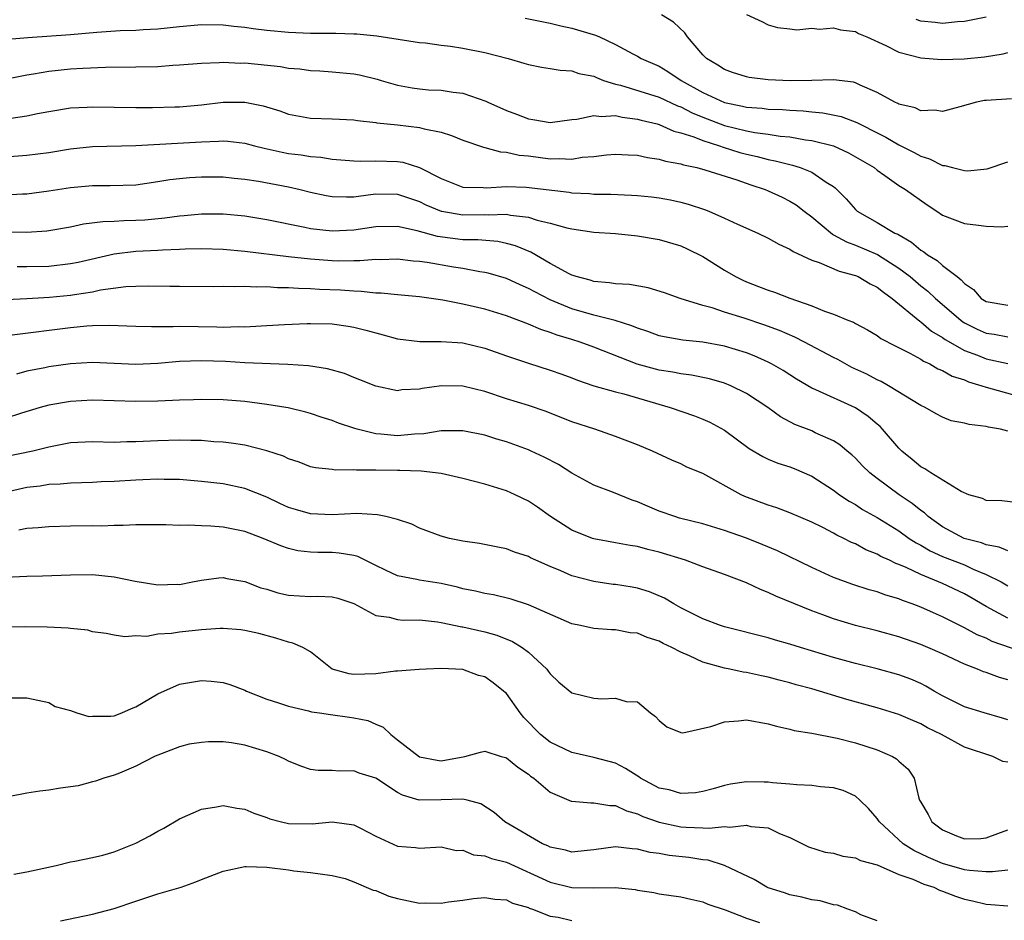
# Model space of a CAD drawing. Units: inches. Extents: x 2622000 to 2625000, y 1470000 to 1473000.
# Drawn here: x 2622090 to 2622181, y 1470818 to 1470901 of the extents above; entities that cross this region are included whole.
import ezdxf

# ---------------------------------------------------------------- set-up
doc = ezdxf.new("R2010")
doc.units = ezdxf.units.IN
doc.header["$MEASUREMENT"] = 0
doc.layers.add('LD26221470_2ft', color=190, linetype='Continuous')

msp = doc.modelspace()

# ---------------------------------------------------------------- linework, layer by layer
at = {"layer": 'LD26221470_2ft'}
for points, elevation in [([(2622136.692, 1470900.692), (2622139, 1470900.254), (2622139.99, 1470899.99), (2622141, 1470899.796), (2622143.156, 1470899.156), (2622143.532, 1470899), (2622145, 1470898.305), (2622146.58, 1470897.42), (2622147, 1470897.212), (2622147.343, 1470897), (2622149, 1470896.289), (2622149.806, 1470895.806), (2622151.006, 1470895), (2622153, 1470893.899), (2622155, 1470892.967), (2622156.646, 1470892.646), (2622157, 1470892.549), (2622158.45, 1470892.45), (2622159, 1470892.375), (2622160.326, 1470892.326), (2622161, 1470892.268), (2622162.204, 1470892.204), (2622163, 1470892.111), (2622164.025, 1470892.025), (2622165.689, 1470891.688), (2622167.141, 1470891.141), (2622167.375, 1470891), (2622169, 1470890.177), (2622169.793, 1470889.793), (2622171, 1470889.081), (2622172.385, 1470888.385), (2622173, 1470888.053), (2622173.811, 1470887.811), (2622175, 1470887.205), (2622175.205, 1470887.205), (2622175.925, 1470887), (2622177, 1470886.725), (2622177.291, 1470886.709), (2622179.097, 1470886.903), (2622181, 1470887.523)], 9454), ([(2622181.315, 1470893.316), (2622179, 1470893.158), (2622178.856, 1470893.144), (2622178.11, 1470893), (2622176.589, 1470892.589), (2622175, 1470892.136), (2622174.277, 1470892.278), (2622173, 1470892.2), (2622172.48, 1470892.48), (2622171, 1470892.808), (2622170.885, 1470892.885), (2622170.625, 1470893), (2622169, 1470893.893), (2622167.453, 1470894.547), (2622167, 1470894.777), (2622166.827, 1470894.827), (2622165, 1470895.038), (2622163.006, 1470894.994), (2622161.029, 1470894.971), (2622159, 1470895.043), (2622157.265, 1470895.265), (2622157, 1470895.318), (2622155.724, 1470895.724), (2622155, 1470896), (2622154.393, 1470896.393), (2622153.355, 1470897), (2622153, 1470897.35), (2622151.612, 1470899), (2622151.353, 1470899.353), (2622150.323, 1470900.323), (2622149.223, 1470901)], 9456), ([(2622157, 1470901.054), (2622158.407, 1470900.407), (2622159, 1470900.084), (2622159.862, 1470899.862), (2622161, 1470899.733), (2622161.638, 1470899.638), (2622163, 1470899.787), (2622163.705, 1470899.705), (2622165, 1470899.833), (2622165.636, 1470899.636), (2622167, 1470899.469), (2622167.296, 1470899.296), (2622168.042, 1470899), (2622169.787, 1470898.213), (2622171, 1470897.582), (2622173, 1470897.065), (2622174.905, 1470896.905), (2622176.98, 1470896.98), (2622178.833, 1470897.167), (2622180.56, 1470897.44), (2622181, 1470897.569)], 9458), ([(2622179, 1470900.81), (2622177, 1470900.405), (2622176.374, 1470900.374), (2622175, 1470900.224), (2622174.319, 1470900.319), (2622173, 1470900.443), (2622172.584, 1470900.584)], 9460), ([(2622089.235, 1470898.765), (2622091.066, 1470898.934), (2622095, 1470899.219), (2622097.421, 1470899.421), (2622099.559, 1470899.559), (2622101, 1470899.613), (2622101.665, 1470899.665), (2622103, 1470899.738), (2622105, 1470899.955), (2622107, 1470900.129), (2622109, 1470900.102), (2622109.98, 1470899.98), (2622111, 1470899.881), (2622111.764, 1470899.764), (2622113, 1470899.607), (2622115, 1470899.409), (2622117, 1470899.339), (2622119.336, 1470899.336), (2622121, 1470899.279), (2622121.265, 1470899.265), (2622123.086, 1470899.086), (2622127, 1470898.484), (2622127.566, 1470898.434), (2622129, 1470898.244), (2622129.849, 1470898.151), (2622131, 1470897.969), (2622133, 1470897.568), (2622135.161, 1470897), (2622136.591, 1470896.591), (2622137, 1470896.444), (2622138.21, 1470896.21), (2622139, 1470896.103), (2622139.926, 1470895.926), (2622141, 1470895.879), (2622141.638, 1470895.638), (2622143, 1470895.38), (2622143.251, 1470895.251), (2622143.907, 1470895), (2622145, 1470894.659), (2622145.45, 1470894.55), (2622149, 1470893.446), (2622150.678, 1470892.678), (2622151, 1470892.57), (2622152.031, 1470892.031), (2622153, 1470891.638), (2622155, 1470890.873), (2622157, 1470890.37), (2622157.785, 1470890.215), (2622159, 1470890.06), (2622160.109, 1470889.891), (2622161, 1470889.816), (2622162.441, 1470889.559), (2622163, 1470889.494), (2622164.985, 1470888.985), (2622166.37, 1470888.37), (2622168.737, 1470887), (2622169, 1470886.776), (2622169.712, 1470886.288), (2622171, 1470885.351), (2622171.591, 1470885), (2622173.574, 1470883.574), (2622174.482, 1470883), (2622175, 1470882.649), (2622177, 1470881.883), (2622178.293, 1470881.707), (2622179, 1470881.645), (2622180.418, 1470881.582), (2622181, 1470881.617)], 9452), ([(2622089.147, 1470895.147), (2622091, 1470895.513), (2622091.585, 1470895.586), (2622093, 1470895.847), (2622095, 1470896.048), (2622096.124, 1470896.124), (2622098.204, 1470896.204), (2622101, 1470896.227), (2622103, 1470896.28), (2622104.383, 1470896.383), (2622105, 1470896.412), (2622107, 1470896.578), (2622108.63, 1470896.63), (2622109, 1470896.66), (2622110.593, 1470896.592), (2622111, 1470896.597), (2622114.259, 1470896.259), (2622115, 1470896.127), (2622116.044, 1470896.044), (2622117, 1470895.915), (2622117.875, 1470895.875), (2622119, 1470895.796), (2622121, 1470895.608), (2622121.509, 1470895.509), (2622123.122, 1470895.122), (2622123.497, 1470895), (2622125, 1470894.567), (2622126.327, 1470894.327), (2622127, 1470894.223), (2622127.853, 1470894.148), (2622129, 1470894.087), (2622130.09, 1470893.91), (2622131, 1470893.82), (2622133.099, 1470893.099), (2622133.287, 1470893), (2622135, 1470892.233), (2622135.91, 1470891.91), (2622137, 1470891.472), (2622137.422, 1470891.422), (2622139, 1470891.142), (2622141, 1470891.413), (2622141.444, 1470891.444), (2622143, 1470891.79), (2622143.691, 1470891.691), (2622145, 1470891.773), (2622145.616, 1470891.616), (2622147, 1470891.453), (2622147.345, 1470891.345), (2622148.812, 1470891), (2622149, 1470890.947), (2622150.349, 1470890.349), (2622151, 1470890.191), (2622152.183, 1470889.817), (2622153, 1470889.473), (2622154.522, 1470889), (2622154.868, 1470888.868), (2622156.391, 1470888.391), (2622157, 1470888.228), (2622158.005, 1470888.005), (2622159, 1470887.738), (2622159.634, 1470887.634), (2622161, 1470887.272), (2622161.228, 1470887.228), (2622161.946, 1470887), (2622163, 1470886.574), (2622164.332, 1470885.668), (2622165, 1470885.259), (2622165.151, 1470885.151), (2622166.143, 1470884.143), (2622167, 1470883.147), (2622167.165, 1470883), (2622169, 1470881.963), (2622170.624, 1470881), (2622170.883, 1470880.883), (2622172.161, 1470880.161), (2622173, 1470879.433), (2622173.286, 1470879.286), (2622173.634, 1470879), (2622174.492, 1470878.492), (2622175, 1470878.033), (2622176.336, 1470877), (2622176.721, 1470876.721), (2622177, 1470876.384), (2622177.826, 1470875.826), (2622178.556, 1470875), (2622179, 1470874.713), (2622181, 1470874.387)], 9450), ([(2622089.549, 1470891.549), (2622091, 1470891.752), (2622091.97, 1470891.97), (2622093, 1470892.157), (2622095, 1470892.469), (2622096.538, 1470892.538), (2622097, 1470892.574), (2622101, 1470892.509), (2622102.513, 1470892.513), (2622104.57, 1470892.57), (2622105, 1470892.587), (2622107, 1470892.757), (2622109, 1470892.988), (2622111, 1470893.012), (2622112.677, 1470892.678), (2622114.203, 1470892.203), (2622115, 1470891.904), (2622117, 1470891.545), (2622119, 1470891.484), (2622121, 1470891.37), (2622121.31, 1470891.31), (2622123, 1470891.132), (2622123.107, 1470891.107), (2622125, 1470890.919), (2622127, 1470890.687), (2622127.455, 1470890.545), (2622129, 1470890.237), (2622129.96, 1470889.96), (2622131, 1470889.508), (2622132.871, 1470888.871), (2622133, 1470888.85), (2622134.445, 1470888.445), (2622135, 1470888.43), (2622136.15, 1470888.15), (2622137, 1470888.072), (2622139, 1470887.812), (2622139.84, 1470887.84), (2622141, 1470887.778), (2622141.945, 1470887.945), (2622143, 1470888.007), (2622144.175, 1470888.175), (2622145, 1470888.244), (2622146.164, 1470888.164), (2622147, 1470888.146), (2622147.921, 1470887.921), (2622149, 1470887.778), (2622149.587, 1470887.587), (2622151, 1470887.335), (2622151.244, 1470887.244), (2622152.455, 1470887), (2622153.196, 1470886.803), (2622156.131, 1470885.869), (2622157.416, 1470885.416), (2622158.723, 1470885), (2622159, 1470884.885), (2622160.282, 1470884.282), (2622161, 1470883.927), (2622161.581, 1470883.581), (2622162.318, 1470883), (2622163, 1470882.493), (2622164.89, 1470880.89), (2622165, 1470880.843), (2622166.179, 1470880.179), (2622167, 1470879.876), (2622169.021, 1470879.021), (2622171, 1470877.786), (2622172.02, 1470877), (2622173, 1470876.165), (2622173.659, 1470875.659), (2622174.349, 1470875), (2622176.675, 1470873), (2622176.859, 1470872.859), (2622177, 1470872.778), (2622178.177, 1470872.177), (2622179, 1470871.822), (2622179.725, 1470871.725), (2622181, 1470871.489)], 9448), ([(2622089, 1470887.997), (2622091, 1470888.148), (2622093, 1470888.399), (2622095, 1470888.713), (2622097, 1470888.923), (2622101, 1470889.019), (2622107, 1470889.379), (2622108.587, 1470889.413), (2622109, 1470889.449), (2622109.428, 1470889.428), (2622111, 1470889.237), (2622111.868, 1470889), (2622112.774, 1470888.774), (2622114.407, 1470888.407), (2622115, 1470888.299), (2622116.158, 1470888.158), (2622117, 1470888.007), (2622117.946, 1470887.946), (2622119, 1470887.773), (2622121, 1470887.629), (2622121.599, 1470887.599), (2622123, 1470887.627), (2622125, 1470887.554), (2622125.487, 1470887.487), (2622127.016, 1470887.016), (2622129, 1470886.009), (2622131, 1470885.216), (2622132.839, 1470885.161), (2622133.138, 1470885.138), (2622135, 1470885.272), (2622136.797, 1470885.203), (2622140.74, 1470884.74), (2622141, 1470884.693), (2622142.611, 1470884.611), (2622143, 1470884.572), (2622144.553, 1470884.553), (2622146.476, 1470884.476), (2622147, 1470884.438), (2622148.305, 1470884.305), (2622149, 1470884.218), (2622150.037, 1470884.037), (2622151, 1470883.832), (2622151.662, 1470883.662), (2622153.164, 1470883.164), (2622153.565, 1470883), (2622155, 1470882.36), (2622156.193, 1470881.806), (2622158.049, 1470881), (2622159, 1470880.544), (2622159.969, 1470879.969), (2622161, 1470879.533), (2622161.3, 1470879.3), (2622163, 1470878.52), (2622163.693, 1470878.307), (2622165.501, 1470877.501), (2622167, 1470877.112), (2622167.259, 1470877), (2622168.35, 1470876.35), (2622169, 1470876.048), (2622169.573, 1470875.573), (2622170.388, 1470875), (2622172.908, 1470872.908), (2622173, 1470872.858), (2622174, 1470872), (2622175, 1470871.406), (2622175.229, 1470871.229), (2622177, 1470870.236), (2622178.209, 1470869.792), (2622179, 1470869.465), (2622181, 1470869.046)], 9446), ([(2622089, 1470884.512), (2622090.6, 1470884.6), (2622091, 1470884.609), (2622093, 1470884.863), (2622095, 1470885.188), (2622097, 1470885.373), (2622098.634, 1470885.366), (2622101, 1470885.435), (2622103, 1470885.718), (2622104.095, 1470885.906), (2622105, 1470886.013), (2622105.904, 1470886.096), (2622107, 1470886.16), (2622109, 1470886.143), (2622110.021, 1470886.021), (2622111, 1470885.936), (2622112.252, 1470885.748), (2622115, 1470885.242), (2622116.065, 1470885), (2622117, 1470884.76), (2622118.441, 1470884.441), (2622119, 1470884.342), (2622120.307, 1470884.307), (2622121, 1470884.332), (2622122.519, 1470884.519), (2622123, 1470884.601), (2622125, 1470884.575), (2622127, 1470883.898), (2622127.599, 1470883.599), (2622129, 1470883.016), (2622129.076, 1470883), (2622131, 1470882.674), (2622133, 1470882.696), (2622133.326, 1470882.674), (2622135, 1470882.722), (2622135.359, 1470882.641), (2622137, 1470882.448), (2622137.822, 1470882.177), (2622139, 1470881.898), (2622140.521, 1470881.479), (2622141, 1470881.379), (2622143, 1470881.095), (2622145, 1470880.945), (2622147, 1470880.739), (2622149, 1470880.398), (2622151, 1470879.815), (2622151.566, 1470879.566), (2622153, 1470878.862), (2622155, 1470877.598), (2622155.994, 1470877), (2622156.665, 1470876.665), (2622157, 1470876.523), (2622158.111, 1470876.112), (2622159, 1470875.757), (2622159.58, 1470875.58), (2622161, 1470875.018), (2622163, 1470874.334), (2622164.164, 1470873.836), (2622165, 1470873.568), (2622166.316, 1470873), (2622166.816, 1470872.816), (2622167, 1470872.701), (2622168.111, 1470872.111), (2622169, 1470871.61), (2622169.338, 1470871.339), (2622170.66, 1470870.66), (2622172.006, 1470869.994), (2622173, 1470869.43), (2622173.249, 1470869.249), (2622173.82, 1470869), (2622174.562, 1470868.562), (2622175, 1470868.392), (2622175.887, 1470867.887), (2622177, 1470867.524), (2622177.366, 1470867.366), (2622178.611, 1470867), (2622179, 1470866.86), (2622181.961, 1470866.039)], 9444), ([(2622181, 1470862.833), (2622180.315, 1470863), (2622179.209, 1470863.208), (2622179, 1470863.272), (2622177.43, 1470863.43), (2622177, 1470863.569), (2622175.789, 1470863.789), (2622175, 1470864.101), (2622174.415, 1470864.415), (2622173.408, 1470865), (2622173, 1470865.193), (2622170.051, 1470867), (2622169.374, 1470867.374), (2622169, 1470867.535), (2622168.046, 1470868.047), (2622166.678, 1470868.678), (2622165.388, 1470869.388), (2622165, 1470869.574), (2622162.341, 1470871), (2622161.458, 1470871.458), (2622160.055, 1470872.055), (2622158.596, 1470872.596), (2622156.811, 1470873.189), (2622155, 1470873.743), (2622153.871, 1470874.129), (2622153, 1470874.361), (2622150.921, 1470875), (2622149.505, 1470875.505), (2622147.984, 1470875.984), (2622146.275, 1470876.275), (2622145, 1470876.339), (2622144.438, 1470876.438), (2622143, 1470876.547), (2622142.665, 1470876.665), (2622141.376, 1470877), (2622141.104, 1470877.104), (2622141, 1470877.129), (2622140.746, 1470877.254), (2622139, 1470878.217), (2622137.234, 1470879.234), (2622135.829, 1470879.829), (2622135, 1470880.05), (2622134.214, 1470880.214), (2622132.374, 1470880.374), (2622131, 1470880.389), (2622128.676, 1470880.676), (2622126.806, 1470881.194), (2622125, 1470881.614), (2622123, 1470881.583), (2622121, 1470881.267), (2622119, 1470881.162), (2622117, 1470881.39), (2622116.492, 1470881.508), (2622113, 1470882.211), (2622111, 1470882.543), (2622109, 1470882.736), (2622107, 1470882.735), (2622105.417, 1470882.583), (2622105, 1470882.558), (2622103.639, 1470882.361), (2622101.81, 1470882.19), (2622101, 1470882.138), (2622099.879, 1470882.121), (2622099, 1470882.064), (2622097.959, 1470882.041), (2622096.191, 1470881.809), (2622095, 1470881.551), (2622093, 1470881.196), (2622092.823, 1470881.177), (2622090.944, 1470881.056), (2622086.935, 1470881.065)], 9442), ([(2622182.236, 1470856.237), (2622180.432, 1470856.431), (2622179, 1470856.473), (2622178.653, 1470856.653), (2622177.423, 1470857), (2622176.707, 1470857.293), (2622173.937, 1470859), (2622173.377, 1470859.377), (2622173, 1470859.552), (2622172.226, 1470860.226), (2622171.265, 1470861), (2622171, 1470861.259), (2622169.504, 1470863), (2622169.261, 1470863.261), (2622169, 1470863.465), (2622168.177, 1470864.177), (2622167, 1470864.974), (2622163.381, 1470866.618), (2622163, 1470866.771), (2622161.595, 1470867.595), (2622160.382, 1470868.382), (2622159.317, 1470869), (2622159, 1470869.159), (2622157.728, 1470869.728), (2622157, 1470870.006), (2622155, 1470870.621), (2622153, 1470870.987), (2622151.179, 1470871.179), (2622149.472, 1470871.472), (2622149, 1470871.585), (2622147.96, 1470871.96), (2622147, 1470872.276), (2622146.504, 1470872.504), (2622144.97, 1470872.97), (2622143, 1470873.46), (2622141, 1470874.049), (2622139, 1470874.888), (2622137.595, 1470875.595), (2622137, 1470875.926), (2622136.239, 1470876.239), (2622135, 1470876.832), (2622133.322, 1470877.322), (2622133, 1470877.394), (2622132.552, 1470877.447), (2622131, 1470877.734), (2622130.14, 1470877.86), (2622127.706, 1470878.294), (2622127, 1470878.396), (2622126.43, 1470878.43), (2622125, 1470878.597), (2622123.443, 1470878.557), (2622123, 1470878.563), (2622121.552, 1470878.448), (2622121, 1470878.455), (2622119.566, 1470878.434), (2622119, 1470878.452), (2622117, 1470878.592), (2622115, 1470878.822), (2622111, 1470879.317), (2622109, 1470879.496), (2622107, 1470879.55), (2622105.515, 1470879.515), (2622105, 1470879.485), (2622103.436, 1470879.436), (2622103, 1470879.399), (2622101, 1470879.3), (2622099, 1470879.061), (2622095.693, 1470878.307), (2622095, 1470878.163), (2622093, 1470877.932), (2622091, 1470877.89), (2622090.1, 1470877.9)], 9440), ([(2622181, 1470851.849), (2622180.2, 1470852.2), (2622179, 1470852.41), (2622178.579, 1470852.579), (2622176.977, 1470853), (2622175, 1470854.049), (2622173.674, 1470855), (2622173.335, 1470855.335), (2622173, 1470855.551), (2622172.203, 1470856.203), (2622171.016, 1470857), (2622169, 1470858.487), (2622168.331, 1470859), (2622167.661, 1470859.661), (2622167, 1470860.349), (2622166.664, 1470860.664), (2622166.243, 1470861), (2622165.573, 1470861.573), (2622165, 1470861.931), (2622163.313, 1470862.687), (2622163, 1470862.846), (2622161.457, 1470863.457), (2622160.142, 1470864.142), (2622158.972, 1470865), (2622157, 1470866.29), (2622155.569, 1470867), (2622155, 1470867.233), (2622153.63, 1470867.63), (2622151.972, 1470867.972), (2622151, 1470868.081), (2622150.244, 1470868.244), (2622149, 1470868.422), (2622146.974, 1470868.973), (2622143, 1470870.541), (2622141.753, 1470871), (2622141, 1470871.236), (2622139.628, 1470871.628), (2622139, 1470871.884), (2622138.144, 1470872.144), (2622137, 1470872.654), (2622135, 1470873.419), (2622133, 1470874.009), (2622131, 1470874.47), (2622129.143, 1470874.857), (2622127, 1470875.155), (2622125, 1470875.323), (2622123.493, 1470875.493), (2622123, 1470875.499), (2622121.654, 1470875.654), (2622121, 1470875.663), (2622119.755, 1470875.755), (2622117.826, 1470875.826), (2622117, 1470875.884), (2622115.903, 1470875.903), (2622115, 1470875.986), (2622113.982, 1470875.982), (2622113, 1470876.061), (2622112.04, 1470876.04), (2622111, 1470876.097), (2622110.066, 1470876.067), (2622109, 1470876.095), (2622108.081, 1470876.081), (2622105, 1470876.083), (2622104.112, 1470876.112), (2622102.138, 1470876.138), (2622101, 1470876.107), (2622100.059, 1470876.059), (2622097.749, 1470875.749), (2622097, 1470875.591), (2622095.347, 1470875.347), (2622095, 1470875.281), (2622093.077, 1470875.077), (2622091, 1470874.954), (2622089.117, 1470874.883)], 9438), ([(2622089.651, 1470871.651), (2622095, 1470872.345), (2622096.487, 1470872.487), (2622097, 1470872.515), (2622098.544, 1470872.544), (2622101, 1470872.445), (2622102.414, 1470872.414), (2622103, 1470872.429), (2622104.426, 1470872.426), (2622105, 1470872.461), (2622108.41, 1470872.41), (2622109, 1470872.381), (2622110.418, 1470872.418), (2622111, 1470872.406), (2622112.498, 1470872.498), (2622113, 1470872.512), (2622114.618, 1470872.618), (2622116.708, 1470872.708), (2622117, 1470872.716), (2622119, 1470872.67), (2622120.469, 1470872.469), (2622121, 1470872.377), (2622122.103, 1470872.103), (2622123, 1470871.838), (2622123.676, 1470871.676), (2622125, 1470871.298), (2622127.056, 1470871.056), (2622129, 1470871.059), (2622131, 1470870.923), (2622133, 1470870.446), (2622135, 1470869.735), (2622137, 1470869.065), (2622139, 1470868.439), (2622140.062, 1470868.062), (2622141, 1470867.714), (2622141.507, 1470867.507), (2622143, 1470866.995), (2622145, 1470866.431), (2622145.756, 1470866.244), (2622150.02, 1470865), (2622152.228, 1470864.228), (2622153, 1470863.924), (2622153.648, 1470863.648), (2622155, 1470862.911), (2622157.253, 1470861.253), (2622158.503, 1470860.503), (2622159, 1470860.269), (2622159.898, 1470859.898), (2622161, 1470859.552), (2622161.394, 1470859.394), (2622163, 1470858.704), (2622165, 1470857.418), (2622165.56, 1470857), (2622166.417, 1470856.416), (2622167, 1470856.093), (2622167.66, 1470855.659), (2622169, 1470854.9), (2622171, 1470853.685), (2622171.952, 1470853), (2622172.58, 1470852.58), (2622173, 1470852.369), (2622173.855, 1470851.855), (2622175, 1470851.335), (2622177, 1470850.559), (2622177.823, 1470850.177), (2622179, 1470849.699), (2622180.384, 1470849), (2622181, 1470848.641)], 9436), ([(2622181, 1470845.675), (2622179, 1470846.752), (2622177.589, 1470847.589), (2622177, 1470847.916), (2622175, 1470848.873), (2622173, 1470849.686), (2622171.657, 1470850.343), (2622171, 1470850.617), (2622170.71, 1470850.71), (2622170.133, 1470851), (2622169.347, 1470851.347), (2622169, 1470851.554), (2622167.957, 1470851.957), (2622167, 1470852.484), (2622166.633, 1470852.633), (2622165.945, 1470853), (2622165.301, 1470853.302), (2622165, 1470853.482), (2622164.012, 1470853.988), (2622163, 1470854.477), (2622161, 1470855.352), (2622159.803, 1470855.803), (2622159, 1470856.047), (2622156.847, 1470856.847), (2622156.524, 1470857), (2622153, 1470858.941), (2622151.538, 1470859.538), (2622151, 1470859.822), (2622150.177, 1470860.177), (2622148.385, 1470861), (2622147, 1470861.564), (2622145, 1470862.328), (2622143.088, 1470863), (2622141, 1470863.7), (2622138.625, 1470864.625), (2622137, 1470865.177), (2622135, 1470865.81), (2622133, 1470866.477), (2622131, 1470866.957), (2622129.021, 1470866.979), (2622127.257, 1470866.743), (2622127, 1470866.681), (2622125.391, 1470866.609), (2622125, 1470866.544), (2622123, 1470866.948), (2622121.539, 1470867.539), (2622121, 1470867.743), (2622120.121, 1470868.121), (2622118.562, 1470868.562), (2622116.821, 1470868.821), (2622114.942, 1470868.942), (2622111, 1470869.112), (2622109.21, 1470869.21), (2622107, 1470869.291), (2622105, 1470869.23), (2622103, 1470869.046), (2622101, 1470868.951), (2622097, 1470869.115), (2622095, 1470868.999), (2622093, 1470868.718), (2622092.637, 1470868.637), (2622091, 1470868.326), (2622090.055, 1470868.055)], 9434), ([(2622183, 1470842.358), (2622179.557, 1470843.557), (2622179, 1470843.838), (2622178.167, 1470844.166), (2622177, 1470844.81), (2622175, 1470845.8), (2622174.16, 1470846.16), (2622173, 1470846.704), (2622172.227, 1470847), (2622171.314, 1470847.314), (2622171, 1470847.457), (2622169.794, 1470847.794), (2622169, 1470848.094), (2622168.281, 1470848.281), (2622166.767, 1470848.767), (2622165, 1470849.424), (2622163, 1470850.325), (2622159.854, 1470851.854), (2622158.447, 1470852.447), (2622157.016, 1470853.015), (2622155, 1470853.725), (2622153, 1470854.321), (2622150.863, 1470854.864), (2622150.428, 1470855), (2622149, 1470855.509), (2622147.941, 1470855.941), (2622147, 1470856.353), (2622146.509, 1470856.509), (2622144.805, 1470857.195), (2622143, 1470857.877), (2622141, 1470858.972), (2622139.765, 1470859.765), (2622138.45, 1470860.45), (2622137.258, 1470861), (2622137, 1470861.111), (2622135, 1470861.846), (2622134.105, 1470862.104), (2622133, 1470862.469), (2622131, 1470862.874), (2622129.151, 1470862.849), (2622129, 1470862.862), (2622127.407, 1470862.593), (2622126.567, 1470862.567), (2622125, 1470862.409), (2622123.453, 1470862.547), (2622123, 1470862.572), (2622121.3, 1470863), (2622121.071, 1470863.071), (2622119.575, 1470863.575), (2622119, 1470863.811), (2622118.079, 1470864.079), (2622117, 1470864.46), (2622116.572, 1470864.573), (2622114.962, 1470864.962), (2622114.744, 1470865), (2622113, 1470865.288), (2622111, 1470865.544), (2622109, 1470865.7), (2622107, 1470865.742), (2622106.291, 1470865.709), (2622105, 1470865.685), (2622104.365, 1470865.635), (2622103, 1470865.582), (2622101, 1470865.539), (2622097, 1470865.668), (2622095, 1470865.552), (2622093, 1470865.207), (2622092.217, 1470865), (2622090.495, 1470864.495), (2622089, 1470863.992)], 9432), ([(2622181, 1470840.02), (2622180.236, 1470840.236), (2622179, 1470840.696), (2622178.767, 1470840.767), (2622178.217, 1470841), (2622177, 1470841.455), (2622175, 1470842.397), (2622173.659, 1470843), (2622173, 1470843.279), (2622171, 1470843.969), (2622169, 1470844.512), (2622167, 1470845.013), (2622165, 1470845.612), (2622164.019, 1470845.981), (2622163, 1470846.342), (2622159.694, 1470847.694), (2622159, 1470848.047), (2622158.3, 1470848.3), (2622157, 1470848.933), (2622155, 1470849.683), (2622153, 1470850.404), (2622151.428, 1470851), (2622149, 1470851.74), (2622147.97, 1470851.97), (2622147, 1470852.242), (2622146.334, 1470852.334), (2622145, 1470852.598), (2622143, 1470852.964), (2622142.893, 1470853), (2622141, 1470853.759), (2622139.041, 1470855), (2622137.851, 1470855.851), (2622137, 1470856.41), (2622135.797, 1470857), (2622135, 1470857.353), (2622133, 1470857.976), (2622131, 1470858.493), (2622129, 1470858.939), (2622127.159, 1470859.159), (2622125.217, 1470859.217), (2622125, 1470859.209), (2622123, 1470859.244), (2622121.247, 1470859.247), (2622121, 1470859.289), (2622119.262, 1470859.262), (2622119, 1470859.314), (2622117.465, 1470859.465), (2622117, 1470859.57), (2622115.98, 1470859.98), (2622115, 1470860.285), (2622114.534, 1470860.534), (2622113, 1470861.038), (2622111, 1470861.535), (2622109.738, 1470861.738), (2622109, 1470861.815), (2622108.139, 1470861.861), (2622107, 1470861.96), (2622106.032, 1470861.969), (2622105, 1470862.006), (2622103, 1470861.954), (2622101, 1470861.839), (2622100.162, 1470861.838), (2622099, 1470861.795), (2622097, 1470861.855), (2622095, 1470861.771), (2622093, 1470861.372), (2622091.55, 1470861), (2622089, 1470860.465)], 9430), ([(2622181, 1470836.354), (2622180.512, 1470836.512), (2622178.821, 1470837), (2622177, 1470837.556), (2622175, 1470838.574), (2622174.235, 1470839), (2622173.457, 1470839.457), (2622173, 1470839.68), (2622172.075, 1470840.075), (2622171, 1470840.474), (2622169, 1470841.029), (2622167, 1470841.529), (2622165, 1470842.084), (2622161.971, 1470843), (2622161, 1470843.309), (2622159.676, 1470843.677), (2622159, 1470843.891), (2622155, 1470844.877), (2622154.633, 1470845), (2622153, 1470845.633), (2622151, 1470846.644), (2622150.35, 1470847), (2622149.505, 1470847.505), (2622148.101, 1470848.101), (2622147, 1470848.433), (2622146.522, 1470848.522), (2622145, 1470848.759), (2622144.779, 1470848.779), (2622143, 1470849.036), (2622141, 1470849.562), (2622139.978, 1470850.022), (2622139, 1470850.413), (2622137.674, 1470851), (2622137.209, 1470851.209), (2622137, 1470851.334), (2622135.73, 1470851.73), (2622135, 1470852.041), (2622134.19, 1470852.19), (2622132.532, 1470852.532), (2622131, 1470852.745), (2622129.757, 1470853), (2622129, 1470853.199), (2622127, 1470853.946), (2622126.297, 1470854.297), (2622125, 1470854.726), (2622123.932, 1470855), (2622123.172, 1470855.172), (2622121.269, 1470855.269), (2622119, 1470855.146), (2622117, 1470855.242), (2622115.637, 1470855.637), (2622115, 1470855.843), (2622114.196, 1470856.196), (2622113, 1470856.78), (2622111, 1470857.576), (2622109, 1470857.992), (2622107, 1470858.22), (2622105, 1470858.386), (2622103.591, 1470858.409), (2622103, 1470858.443), (2622101.634, 1470858.366), (2622101, 1470858.352), (2622099, 1470858.207), (2622097.822, 1470858.178), (2622097, 1470858.127), (2622095, 1470858.074), (2622094.038, 1470857.962), (2622093, 1470857.927), (2622092.214, 1470857.786), (2622091, 1470857.65), (2622089, 1470857.197)], 9428), ([(2622181, 1470832.461), (2622180.543, 1470832.543), (2622179.61, 1470833), (2622177, 1470833.854), (2622174.906, 1470835), (2622173.632, 1470835.632), (2622173, 1470835.992), (2622172.285, 1470836.285), (2622171, 1470836.85), (2622169, 1470837.473), (2622166.229, 1470838.229), (2622163, 1470839.188), (2622161.575, 1470839.575), (2622161, 1470839.748), (2622159.998, 1470839.998), (2622159, 1470840.267), (2622158.38, 1470840.38), (2622157, 1470840.697), (2622156.718, 1470840.718), (2622155.484, 1470841), (2622155, 1470841.094), (2622153, 1470841.639), (2622151.773, 1470842.227), (2622151, 1470842.563), (2622150.156, 1470843), (2622149.365, 1470843.365), (2622149, 1470843.561), (2622147.897, 1470843.897), (2622147, 1470844.292), (2622146.348, 1470844.347), (2622145, 1470844.621), (2622144.618, 1470844.618), (2622143, 1470844.72), (2622141.778, 1470845), (2622141, 1470845.157), (2622137, 1470846.915), (2622135.429, 1470847.429), (2622133.811, 1470847.81), (2622133, 1470847.947), (2622132.153, 1470848.153), (2622131, 1470848.384), (2622130.514, 1470848.514), (2622129, 1470848.86), (2622127, 1470849.169), (2622126.77, 1470849.23), (2622125, 1470849.557), (2622123.904, 1470850.096), (2622123, 1470850.514), (2622121.343, 1470851.343), (2622121, 1470851.43), (2622119.654, 1470851.654), (2622119, 1470851.697), (2622117.699, 1470851.699), (2622117, 1470851.732), (2622115.86, 1470851.86), (2622115, 1470852.061), (2622114.305, 1470852.305), (2622112.666, 1470853), (2622111, 1470853.616), (2622109, 1470854.03), (2622107.875, 1470854.124), (2622107, 1470854.151), (2622105.778, 1470854.222), (2622105, 1470854.183), (2622103.744, 1470854.256), (2622103, 1470854.234), (2622101, 1470854.249), (2622099.828, 1470854.172), (2622099, 1470854.19), (2622097.878, 1470854.122), (2622097, 1470854.142), (2622095, 1470854.116), (2622093, 1470854.063), (2622092.033, 1470853.967), (2622091, 1470853.903), (2622090.261, 1470853.739)], 9426), ([(2622089, 1470849.443), (2622091, 1470849.535), (2622092.433, 1470849.567), (2622095, 1470849.663), (2622097, 1470849.675), (2622099, 1470849.473), (2622100.914, 1470849.086), (2622103, 1470848.739), (2622104.787, 1470848.787), (2622105, 1470848.78), (2622106.188, 1470849), (2622107, 1470849.177), (2622108.609, 1470849.391), (2622109, 1470849.411), (2622109.329, 1470849.329), (2622111, 1470849.053), (2622112.469, 1470848.469), (2622113, 1470848.327), (2622114.015, 1470848.015), (2622115, 1470847.786), (2622117, 1470847.68), (2622117.7, 1470847.7), (2622119, 1470847.635), (2622119.512, 1470847.512), (2622121, 1470847.013), (2622123, 1470845.919), (2622124.239, 1470845.761), (2622125, 1470845.553), (2622125.51, 1470845.511), (2622127, 1470845.519), (2622128.653, 1470845.347), (2622129, 1470845.293), (2622130.889, 1470844.889), (2622131, 1470844.878), (2622133, 1470844.416), (2622134.116, 1470844.116), (2622135.534, 1470843.534), (2622136.44, 1470843), (2622137, 1470842.576), (2622138.683, 1470841), (2622138.829, 1470840.829), (2622139, 1470840.571), (2622139.809, 1470839.809), (2622141, 1470838.842), (2622143, 1470838.346), (2622143.727, 1470838.273), (2622145, 1470838.338), (2622145.968, 1470838.032), (2622147, 1470838.006), (2622148.196, 1470837), (2622148.679, 1470836.679), (2622149, 1470836.294), (2622149.714, 1470835.714), (2622151, 1470835.196), (2622151.175, 1470835.175), (2622153.742, 1470835.743), (2622155, 1470836.188), (2622156.279, 1470836.279), (2622157, 1470836.371), (2622159, 1470836.004), (2622159.769, 1470835.769), (2622161, 1470835.493), (2622161.379, 1470835.379), (2622163, 1470835.124), (2622165.328, 1470834.672), (2622167, 1470834.25), (2622169, 1470833.609), (2622170.417, 1470833), (2622170.789, 1470832.789), (2622171, 1470832.571), (2622171.843, 1470831.843), (2622172.397, 1470831), (2622172.836, 1470829.164), (2622172.9, 1470829), (2622173, 1470828.794), (2622173.684, 1470827.684), (2622174.002, 1470827), (2622175, 1470826.264), (2622176.285, 1470825.715), (2622177, 1470825.444), (2622178.521, 1470825.479), (2622179, 1470825.53), (2622180.062, 1470825.938), (2622181, 1470826.276)], 9424), ([(2622181, 1470822.574), (2622179.59, 1470822.41), (2622179, 1470822.418), (2622177.457, 1470822.543), (2622177, 1470822.617), (2622175, 1470823.176), (2622173.72, 1470823.72), (2622172.366, 1470824.366), (2622171.381, 1470825), (2622169.205, 1470827), (2622169.133, 1470827.133), (2622169, 1470827.319), (2622168.215, 1470828.215), (2622167.405, 1470829), (2622167, 1470829.352), (2622165.871, 1470829.871), (2622165, 1470830.121), (2622163.792, 1470830.208), (2622163, 1470830.338), (2622161.618, 1470830.382), (2622161, 1470830.465), (2622159.407, 1470830.593), (2622159, 1470830.64), (2622158.631, 1470830.631), (2622157, 1470830.685), (2622155.537, 1470830.463), (2622155, 1470830.343), (2622153.966, 1470830.034), (2622153, 1470829.791), (2622152.327, 1470829.673), (2622151, 1470829.608), (2622149.926, 1470829.927), (2622149, 1470830.103), (2622147.285, 1470831), (2622147.121, 1470831.121), (2622145.903, 1470831.903), (2622145, 1470832.376), (2622143, 1470832.916), (2622141, 1470833.351), (2622139, 1470834.297), (2622138.114, 1470835), (2622136.575, 1470836.575), (2622136.255, 1470837), (2622135, 1470838.76), (2622134.864, 1470838.865), (2622134.731, 1470839), (2622133.758, 1470839.758), (2622133, 1470840.307), (2622132.427, 1470840.427), (2622131, 1470840.989), (2622129, 1470841.054), (2622127.634, 1470841), (2622126.972, 1470840.972), (2622125, 1470840.824), (2622124.824, 1470840.825), (2622123, 1470840.584), (2622121, 1470840.513), (2622120.568, 1470840.568), (2622119, 1470841.006), (2622117, 1470842.595), (2622116.306, 1470843), (2622115.404, 1470843.404), (2622115, 1470843.487), (2622113.847, 1470843.847), (2622112.268, 1470844.268), (2622111, 1470844.56), (2622110.623, 1470844.623), (2622109, 1470844.732), (2622108.73, 1470844.73), (2622107, 1470844.612), (2622105, 1470844.401), (2622104.261, 1470844.261), (2622103, 1470844.209), (2622102.006, 1470844.006), (2622101, 1470844.076), (2622099.982, 1470843.981), (2622099, 1470844.114), (2622098.275, 1470844.275), (2622097, 1470844.429), (2622096.58, 1470844.58), (2622095, 1470844.731), (2622094.771, 1470844.771), (2622092.854, 1470844.854), (2622090.872, 1470844.872), (2622089, 1470844.862)], 9422), ([(2622089.611, 1470838.389), (2622091, 1470838.369), (2622093, 1470837.935), (2622093.573, 1470837.573), (2622095, 1470837.199), (2622095.583, 1470837), (2622096.666, 1470836.666), (2622097, 1470836.688), (2622098.686, 1470836.686), (2622099, 1470836.732), (2622099.704, 1470837), (2622100.597, 1470837.403), (2622101, 1470837.549), (2622103, 1470838.738), (2622105, 1470839.623), (2622107, 1470839.963), (2622107.905, 1470839.905), (2622109, 1470839.784), (2622109.598, 1470839.598), (2622111, 1470839.072), (2622111.146, 1470839), (2622113, 1470838.25), (2622114.081, 1470837.918), (2622115, 1470837.598), (2622116.817, 1470837.183), (2622117.101, 1470837.101), (2622117.828, 1470837), (2622118.835, 1470836.835), (2622120.601, 1470836.601), (2622121, 1470836.536), (2622122.282, 1470836.282), (2622123, 1470835.96), (2622123.694, 1470835.694), (2622124.37, 1470835), (2622125, 1470834.535), (2622127, 1470832.967), (2622128.647, 1470832.647), (2622129, 1470832.61), (2622131.18, 1470833), (2622132.601, 1470833.399), (2622133, 1470833.484), (2622134.498, 1470833), (2622134.899, 1470832.899), (2622135, 1470832.862), (2622136.029, 1470832.029), (2622137, 1470831.377), (2622137.203, 1470831.203), (2622137.501, 1470831), (2622139, 1470829.726), (2622140.914, 1470828.914), (2622141, 1470828.889), (2622142.734, 1470828.734), (2622143, 1470828.752), (2622144.488, 1470828.488), (2622145, 1470828.491), (2622146.011, 1470828.011), (2622147, 1470827.744), (2622147.503, 1470827.503), (2622149, 1470826.967), (2622151, 1470826.552), (2622151.493, 1470826.507), (2622153, 1470826.459), (2622153.58, 1470826.42), (2622155, 1470826.573), (2622155.486, 1470826.514), (2622157, 1470826.703), (2622157.415, 1470826.585), (2622159, 1470826.451), (2622160.052, 1470825.948), (2622161, 1470825.578), (2622162.715, 1470824.715), (2622164.237, 1470824.237), (2622165, 1470824.121), (2622165.849, 1470823.849), (2622167, 1470823.712), (2622167.461, 1470823.46), (2622169, 1470823.059), (2622171, 1470822.182), (2622172.263, 1470821.737), (2622173.278, 1470821.278), (2622174.195, 1470821), (2622174.734, 1470820.734), (2622175, 1470820.655), (2622176.19, 1470820.19), (2622177, 1470819.926), (2622177.761, 1470819.761), (2622179, 1470819.443), (2622179.436, 1470819.436), (2622181, 1470819.286)], 9420), ([(2622169, 1470817.935), (2622167.517, 1470818.483), (2622167, 1470818.738), (2622166.324, 1470819), (2622165.349, 1470819.349), (2622165, 1470819.388), (2622163.765, 1470819.765), (2622163, 1470819.843), (2622162.102, 1470820.101), (2622161, 1470820.297), (2622160.486, 1470820.486), (2622159, 1470820.951), (2622158.891, 1470821), (2622157.712, 1470821.712), (2622155.007, 1470823.008), (2622153.481, 1470823.481), (2622153, 1470823.516), (2622151.724, 1470823.724), (2622149.921, 1470823.921), (2622149, 1470824.093), (2622148.19, 1470824.19), (2622147, 1470824.496), (2622146.513, 1470824.513), (2622145, 1470824.712), (2622143, 1470824.442), (2622142.385, 1470824.386), (2622141, 1470824.224), (2622140.395, 1470824.395), (2622139, 1470824.683), (2622138.797, 1470824.797), (2622138.311, 1470825), (2622134.835, 1470827), (2622133.864, 1470827.864), (2622132.653, 1470828.653), (2622131.386, 1470829), (2622131, 1470829.088), (2622129, 1470829.028), (2622126.997, 1470828.997), (2622125.439, 1470829.439), (2622125, 1470829.693), (2622123, 1470831.006), (2622121.482, 1470831.482), (2622121, 1470831.685), (2622119.647, 1470831.647), (2622119, 1470831.723), (2622117.706, 1470831.706), (2622117, 1470831.814), (2622116.112, 1470832.112), (2622115, 1470832.556), (2622114.727, 1470832.727), (2622114.152, 1470833), (2622113, 1470833.432), (2622111, 1470834.023), (2622109.765, 1470834.235), (2622109, 1470834.329), (2622107.658, 1470834.342), (2622107, 1470834.285), (2622105.884, 1470834.117), (2622105, 1470833.888), (2622103, 1470833.132), (2622102.917, 1470833.082), (2622102.705, 1470833), (2622101, 1470832.098), (2622099.482, 1470831.482), (2622099, 1470831.271), (2622098.051, 1470831), (2622097.279, 1470830.722), (2622097, 1470830.66), (2622095.708, 1470830.292), (2622094.091, 1470830.091), (2622093, 1470829.92), (2622092.181, 1470829.819), (2622091, 1470829.628), (2622089.285, 1470829.286)], 9418), ([(2622089.799, 1470822.201), (2622091, 1470822.426), (2622093.664, 1470823), (2622095, 1470823.323), (2622095.388, 1470823.388), (2622097, 1470823.734), (2622097.963, 1470823.962), (2622099, 1470824.248), (2622101, 1470825.056), (2622102.282, 1470825.718), (2622103, 1470826.151), (2622103.568, 1470826.432), (2622105, 1470827.285), (2622107, 1470828.152), (2622108.376, 1470828.376), (2622109, 1470828.495), (2622110.251, 1470828.251), (2622111, 1470828.171), (2622111.8, 1470827.8), (2622113, 1470827.412), (2622113.291, 1470827.291), (2622114.357, 1470827), (2622115, 1470826.85), (2622117.175, 1470826.825), (2622119.008, 1470827.008), (2622121, 1470826.743), (2622121.59, 1470826.411), (2622123, 1470825.679), (2622125, 1470824.772), (2622126.659, 1470824.659), (2622127, 1470824.6), (2622129, 1470824.701), (2622130.379, 1470824.379), (2622131, 1470824.404), (2622131.975, 1470823.974), (2622133, 1470823.896), (2622133.629, 1470823.628), (2622135, 1470823.291), (2622139, 1470821.486), (2622140.997, 1470820.997), (2622143, 1470820.942), (2622144.972, 1470820.972), (2622146.796, 1470820.796), (2622147, 1470820.747), (2622148.521, 1470820.521), (2622149, 1470820.413), (2622151, 1470820.137), (2622151.91, 1470819.91), (2622153, 1470819.678), (2622153.467, 1470819.468), (2622155.056, 1470818.944), (2622157, 1470818.185), (2622158.221, 1470817.779)], 9416), ([(2622094.063, 1470817.937), (2622097, 1470818.522), (2622099, 1470819.041), (2622101, 1470819.744), (2622103, 1470820.387), (2622105.158, 1470821), (2622106.507, 1470821.493), (2622107, 1470821.703), (2622109, 1470822.479), (2622111, 1470822.893), (2622111.103, 1470822.896), (2622113, 1470822.857), (2622115, 1470822.608), (2622115.483, 1470822.517), (2622117, 1470822.367), (2622119, 1470822.093), (2622120.188, 1470821.812), (2622121, 1470821.517), (2622122.751, 1470820.751), (2622123, 1470820.707), (2622124.202, 1470820.202), (2622125, 1470819.966), (2622127, 1470819.551), (2622127.575, 1470819.575), (2622129, 1470819.541), (2622129.67, 1470819.67), (2622131, 1470819.807), (2622131.96, 1470819.96), (2622133, 1470820.075), (2622133.917, 1470819.917), (2622135, 1470819.839), (2622135.538, 1470819.537), (2622137, 1470819.134), (2622137.087, 1470819.087), (2622137.382, 1470819), (2622139, 1470818.353), (2622139.746, 1470818.254), (2622141, 1470817.945)], 9414)]:
    msp.add_lwpolyline(points, dxfattribs=dict(at, elevation=elevation))

doc.saveas('drawing.dxf')
